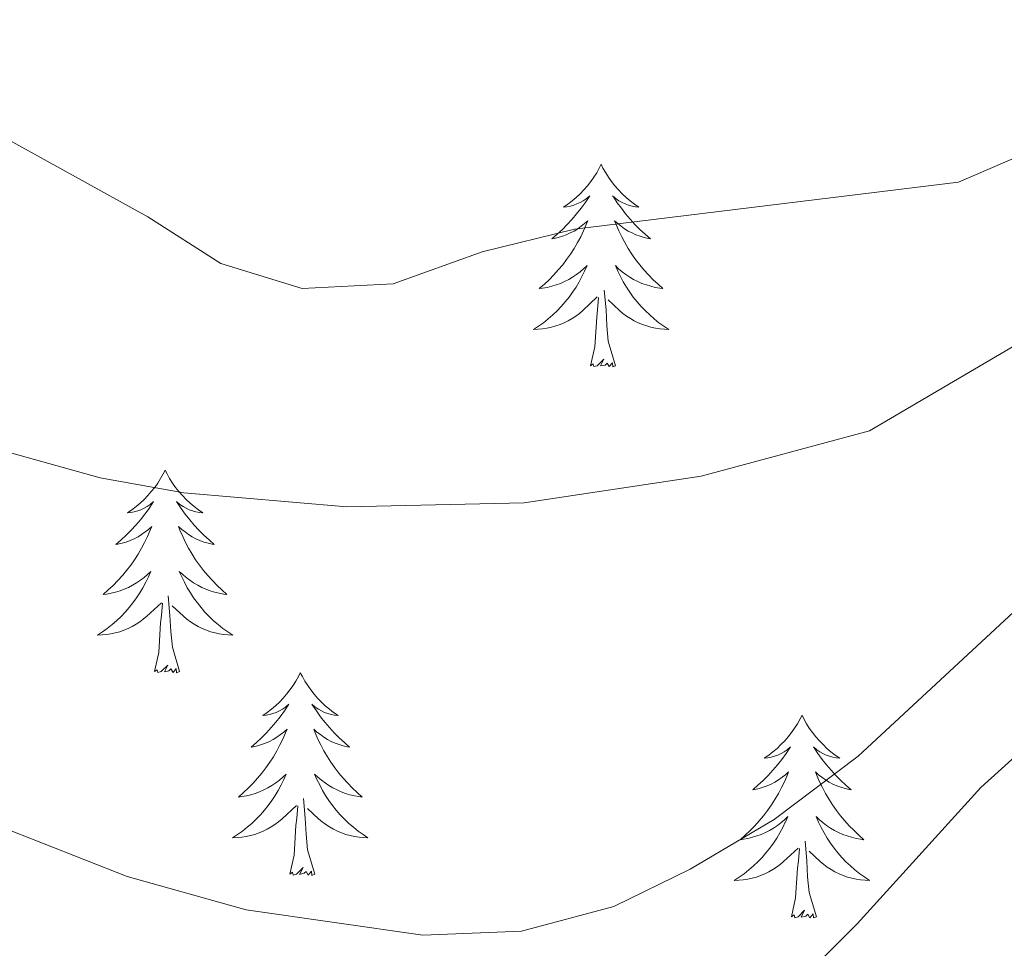
# Model space of a CAD drawing. Units: metres. Extents: x 613697 to 618201, y 4710462 to 4713506.
# Drawn here: x 617372 to 617430, y 4710987 to 4711042 of the extents above; entities that cross this region are included whole.
import ezdxf

# ---------------------------------------------------------------- set-up
doc = ezdxf.new("R2010")
doc.units = ezdxf.units.M
doc.header["$MEASUREMENT"] = 0
for name, color, linetype, lineweight in [('Level 36', 19, 'Continuous', 40), ('Level 4', 36, 'Continuous', 30), ('Level 5', 36, 'Continuous', 0)]:
    doc.layers.add(name, color=color, linetype=linetype, lineweight=lineweight)

msp = doc.modelspace()

# ---------------------------------------------------------------- linework, layer by layer
at = {"layer": 'Level 36', "color": 92, "linetype": 'Continuous', "lineweight": 0}
for points in [[(617406.62, 4711033), (617406.51, 4711032.78), (617406.36, 4711032.5), (617406.19, 4711032.24), (617406.01, 4711031.98), (617405.81, 4711031.73), (617405.6, 4711031.49), (617405.39, 4711031.27), (617405.16, 4711031.05), (617404.92, 4711030.85), (617404.66, 4711030.66), (617404.4, 4711030.48), (617404.6, 4711030.5), (617404.81, 4711030.54), (617405.01, 4711030.6), (617405.2, 4711030.67), (617405.39, 4711030.75), (617405.57, 4711030.85), (617405.74, 4711030.96), (617405.95, 4711031.15), (617405.91, 4711031.09), (617405.68, 4711030.74), (617405.44, 4711030.41), (617405.18, 4711030.08), (617404.91, 4711029.77), (617404.63, 4711029.46), (617404.34, 4711029.17), (617404.04, 4711028.88), (617403.72, 4711028.61), (617403.85, 4711028.63), (617404.09, 4711028.69), (617404.34, 4711028.77), (617404.57, 4711028.85), (617404.8, 4711028.96), (617405.03, 4711029.07), (617405.24, 4711029.21), (617405.45, 4711029.35), (617405.65, 4711029.51), (617405.83, 4711029.68), (617405.74, 4711029.46), (617405.59, 4711029.09), (617405.42, 4711028.74), (617405.23, 4711028.39), (617405.03, 4711028.05), (617404.82, 4711027.72), (617404.59, 4711027.4), (617404.36, 4711027.09), (617404.1, 4711026.79), (617403.84, 4711026.49), (617403.56, 4711026.21), (617403.28, 4711025.94), (617402.98, 4711025.69), (617403.18, 4711025.71), (617403.44, 4711025.76), (617403.71, 4711025.82), (617403.97, 4711025.9), (617404.22, 4711025.99), (617404.47, 4711026.1), (617404.71, 4711026.22), (617404.94, 4711026.36), (617405.17, 4711026.51), (617405.38, 4711026.68), (617405.59, 4711026.85), (617405.79, 4711027.04), (617405.64, 4711026.71)], [(617406.62, 4711033), (617406.73, 4711032.78), (617406.89, 4711032.5), (617407.06, 4711032.24), (617407.24, 4711031.98), (617407.43, 4711031.73), (617407.64, 4711031.49), (617407.86, 4711031.27), (617408.09, 4711031.05), (617408.33, 4711030.85), (617408.58, 4711030.66), (617408.84, 4711030.48), (617408.64, 4711030.5), (617408.44, 4711030.54), (617408.24, 4711030.6), (617408.04, 4711030.67), (617407.85, 4711030.75), (617407.67, 4711030.85), (617407.5, 4711030.96), (617407.29, 4711031.15), (617407.34, 4711031.09), (617407.56, 4711030.74), (617407.81, 4711030.41), (617408.06, 4711030.08), (617408.33, 4711029.77), (617408.61, 4711029.46), (617408.9, 4711029.17), (617409.21, 4711028.88), (617409.52, 4711028.61), (617409.4, 4711028.63), (617409.15, 4711028.69), (617408.91, 4711028.77), (617408.67, 4711028.85), (617408.44, 4711028.96), (617408.22, 4711029.07), (617408, 4711029.21), (617407.8, 4711029.35), (617407.6, 4711029.51), (617407.41, 4711029.68), (617407.5, 4711029.46), (617407.66, 4711029.09), (617407.83, 4711028.74), (617408.01, 4711028.39), (617408.21, 4711028.05), (617408.42, 4711027.72), (617408.65, 4711027.4), (617408.89, 4711027.09), (617409.14, 4711026.79), (617409.4, 4711026.49), (617409.68, 4711026.21), (617409.97, 4711025.94), (617410.26, 4711025.69), (617410.07, 4711025.71), (617409.8, 4711025.76), (617409.54, 4711025.82), (617409.28, 4711025.9), (617409.02, 4711025.99), (617408.78, 4711026.1), (617408.53, 4711026.22), (617408.3, 4711026.36), (617408.08, 4711026.51), (617407.86, 4711026.68), (617407.65, 4711026.85), (617407.46, 4711027.04), (617407.6, 4711026.71)], [(617405.643, 4711026.711), (617405.493, 4711026.391), (617405.323, 4711026.081), (617405.143, 4711025.771), (617404.943, 4711025.481), (617404.733, 4711025.191), (617404.513, 4711024.911), (617404.273, 4711024.641), (617404.033, 4711024.381), (617403.773, 4711024.141), (617403.503, 4711023.911), (617403.223, 4711023.681), (617402.933, 4711023.471), (617402.643, 4711023.281), (617402.912, 4711023.291), (617403.172, 4711023.321), (617403.432, 4711023.361), (617403.692, 4711023.411), (617403.952, 4711023.491), (617404.202, 4711023.571), (617404.442, 4711023.681), (617404.682, 4711023.791), (617404.912, 4711023.921), (617405.132, 4711024.071), (617405.342, 4711024.231), (617405.552, 4711024.401), (617406.393, 4711025.201)], [(617407.603, 4711026.711), (617407.753, 4711026.391), (617407.923, 4711026.081), (617408.113, 4711025.771), (617408.302, 4711025.481), (617408.512, 4711025.191), (617408.742, 4711024.911), (617408.972, 4711024.641), (617409.222, 4711024.381), (617409.482, 4711024.141), (617409.742, 4711023.911), (617410.022, 4711023.681), (617410.312, 4711023.471), (617410.602, 4711023.281), (617410.342, 4711023.291), (617410.072, 4711023.321), (617409.812, 4711023.361), (617409.552, 4711023.411), (617409.302, 4711023.491), (617409.052, 4711023.571), (617408.802, 4711023.681), (617408.572, 4711023.791), (617408.342, 4711023.921), (617408.112, 4711024.071), (617407.902, 4711024.231), (617407.702, 4711024.401), (617407.042, 4711025.021)], [(617406, 4711021.15), (617406.25, 4711022.27), (617406.36, 4711024.01), (617406.41, 4711024.44), (617406.47, 4711025.16)], [(617407.47, 4711021.15), (617407.04, 4711022.59), (617406.95, 4711023.49), (617406.91, 4711024.44), (617406.8, 4711025.6)], [(617407.47, 4711021.15), (617407.3, 4711021.08), (617407.28, 4711021.32), (617407.09, 4711021.1), (617406.97, 4711021.3), (617406.85, 4711021.19), (617406.58, 4711021.14), (617406.77, 4711021.53), (617406.39, 4711021.15), (617406.2, 4711021.1), (617406.16, 4711021.26), (617406, 4711021.15)], [(617380.96, 4711015.01), (617380.85, 4711014.79), (617380.7, 4711014.52), (617380.53, 4711014.25), (617380.35, 4711013.99), (617380.15, 4711013.75), (617379.95, 4711013.51), (617379.73, 4711013.28), (617379.5, 4711013.07), (617379.26, 4711012.86), (617379.01, 4711012.67), (617378.75, 4711012.49), (617378.95, 4711012.52), (617379.15, 4711012.56), (617379.35, 4711012.61), (617379.54, 4711012.68), (617379.73, 4711012.77), (617379.91, 4711012.86), (617380.09, 4711012.98), (617380.29, 4711013.17), (617380.25, 4711013.1), (617380.02, 4711012.76), (617379.78, 4711012.42), (617379.52, 4711012.09), (617379.25, 4711011.78), (617378.97, 4711011.47), (617378.68, 4711011.18), (617378.38, 4711010.9), (617378.07, 4711010.63), (617378.19, 4711010.65), (617378.44, 4711010.71), (617378.68, 4711010.78), (617378.91, 4711010.87), (617379.14, 4711010.97), (617379.37, 4711011.09), (617379.58, 4711011.22), (617379.79, 4711011.37), (617379.99, 4711011.52), (617380.18, 4711011.69), (617380.09, 4711011.47), (617379.93, 4711011.11), (617379.76, 4711010.75), (617379.58, 4711010.41), (617379.38, 4711010.07), (617379.16, 4711009.74), (617378.94, 4711009.41), (617378.7, 4711009.1), (617378.45, 4711008.8), (617378.18, 4711008.51), (617377.91, 4711008.23), (617377.62, 4711007.96), (617377.32, 4711007.7), (617377.52, 4711007.72), (617377.79, 4711007.77), (617378.05, 4711007.83), (617378.31, 4711007.91), (617378.56, 4711008.01), (617378.81, 4711008.11), (617379.05, 4711008.24), (617379.29, 4711008.38), (617379.51, 4711008.53), (617379.73, 4711008.69), (617379.93, 4711008.87), (617380.13, 4711009.05), (617379.99, 4711008.73)], [(617380.96, 4711015.01), (617381.08, 4711014.79), (617381.23, 4711014.52), (617381.4, 4711014.25), (617381.58, 4711013.99), (617381.77, 4711013.75), (617381.98, 4711013.51), (617382.2, 4711013.28), (617382.43, 4711013.07), (617382.67, 4711012.86), (617382.92, 4711012.67), (617383.18, 4711012.49), (617382.98, 4711012.52), (617382.78, 4711012.56), (617382.58, 4711012.61), (617382.38, 4711012.68), (617382.2, 4711012.77), (617382.02, 4711012.86), (617381.84, 4711012.98), (617381.64, 4711013.17), (617381.68, 4711013.1), (617381.91, 4711012.76), (617382.15, 4711012.42), (617382.41, 4711012.09), (617382.67, 4711011.78), (617382.95, 4711011.47), (617383.25, 4711011.18), (617383.55, 4711010.9), (617383.86, 4711010.63), (617383.74, 4711010.65), (617383.49, 4711010.71), (617383.25, 4711010.78), (617383.01, 4711010.87), (617382.78, 4711010.97), (617382.56, 4711011.09), (617382.34, 4711011.22), (617382.14, 4711011.37), (617381.94, 4711011.52), (617381.75, 4711011.69), (617381.84, 4711011.47), (617382, 4711011.11), (617382.17, 4711010.75), (617382.35, 4711010.41), (617382.55, 4711010.07), (617382.76, 4711009.74), (617382.99, 4711009.41), (617383.23, 4711009.1), (617383.48, 4711008.8), (617383.75, 4711008.51), (617384.02, 4711008.23), (617384.31, 4711007.96), (617384.6, 4711007.7), (617384.41, 4711007.72), (617384.14, 4711007.77), (617383.88, 4711007.83), (617383.62, 4711007.91), (617383.36, 4711008.01), (617383.12, 4711008.11), (617382.88, 4711008.24), (617382.64, 4711008.38), (617382.42, 4711008.53), (617382.2, 4711008.69), (617382, 4711008.87), (617381.8, 4711009.05), (617381.94, 4711008.73)], [(617379.992, 4711008.73), (617379.832, 4711008.41), (617379.662, 4711008.09), (617379.482, 4711007.79), (617379.282, 4711007.49), (617379.072, 4711007.2), (617378.852, 4711006.92), (617378.622, 4711006.66), (617378.372, 4711006.4), (617378.112, 4711006.15), (617377.842, 4711005.92), (617377.562, 4711005.7), (617377.272, 4711005.49), (617376.982, 4711005.3), (617377.252, 4711005.31), (617377.512, 4711005.33), (617377.772, 4711005.37), (617378.032, 4711005.43), (617378.292, 4711005.5), (617378.542, 4711005.59), (617378.782, 4711005.69), (617379.022, 4711005.81), (617379.252, 4711005.94), (617379.472, 4711006.08), (617379.682, 4711006.24), (617379.892, 4711006.41), (617380.742, 4711007.21)], [(617381.942, 4711008.73), (617382.102, 4711008.41), (617382.262, 4711008.09), (617382.452, 4711007.79), (617382.642, 4711007.49), (617382.861, 4711007.2), (617383.081, 4711006.92), (617383.311, 4711006.66), (617383.561, 4711006.4), (617383.821, 4711006.15), (617384.091, 4711005.92), (617384.361, 4711005.7), (617384.651, 4711005.49), (617384.941, 4711005.3), (617384.681, 4711005.31), (617384.421, 4711005.33), (617384.151, 4711005.37), (617383.901, 4711005.43), (617383.641, 4711005.5), (617383.391, 4711005.59), (617383.151, 4711005.69), (617382.911, 4711005.81), (617382.681, 4711005.94), (617382.461, 4711006.08), (617382.241, 4711006.24), (617382.041, 4711006.41), (617381.382, 4711007.03)], [(617380.34, 4711003.16), (617380.59, 4711004.28), (617380.7, 4711006.02), (617380.75, 4711006.45), (617380.81, 4711007.18)], [(617381.82, 4711003.16), (617381.39, 4711004.6), (617381.3, 4711005.51), (617381.25, 4711006.45), (617381.15, 4711007.62)], [(617381.82, 4711003.16), (617381.64, 4711003.09), (617381.62, 4711003.33), (617381.43, 4711003.11), (617381.31, 4711003.31), (617381.19, 4711003.21), (617380.92, 4711003.15), (617381.12, 4711003.54), (617380.73, 4711003.16), (617380.54, 4711003.11), (617380.5, 4711003.27), (617380.34, 4711003.16)], [(617388.92, 4711003.09), (617388.81, 4711002.87), (617388.66, 4711002.6), (617388.49, 4711002.33), (617388.31, 4711002.08), (617388.11, 4711001.83), (617387.91, 4711001.59), (617387.69, 4711001.36), (617387.46, 4711001.15), (617387.22, 4711000.95), (617386.97, 4711000.75), (617386.71, 4711000.58), (617386.91, 4711000.6), (617387.11, 4711000.64), (617387.31, 4711000.69), (617387.5, 4711000.76), (617387.69, 4711000.85), (617387.87, 4711000.95), (617388.05, 4711001.06), (617388.25, 4711001.25), (617388.21, 4711001.18), (617387.98, 4711000.84), (617387.74, 4711000.5), (617387.48, 4711000.18), (617387.21, 4710999.86), (617386.93, 4710999.55), (617386.64, 4710999.26), (617386.34, 4710998.98), (617386.03, 4710998.71), (617386.15, 4710998.73), (617386.4, 4710998.79), (617386.64, 4710998.86), (617386.87, 4710998.95), (617387.1, 4710999.05), (617387.33, 4710999.17), (617387.54, 4710999.3), (617387.75, 4710999.45), (617387.95, 4710999.6), (617388.14, 4710999.77), (617388.05, 4710999.55), (617387.89, 4710999.19), (617387.72, 4710998.84), (617387.54, 4710998.49), (617387.34, 4710998.15), (617387.12, 4710997.82), (617386.9, 4710997.5), (617386.66, 4710997.18), (617386.41, 4710996.88), (617386.14, 4710996.59), (617385.87, 4710996.31), (617385.58, 4710996.04), (617385.28, 4710995.78), (617385.48, 4710995.81), (617385.75, 4710995.85), (617386.01, 4710995.91), (617386.27, 4710995.99), (617386.52, 4710996.09), (617386.77, 4710996.2), (617387.01, 4710996.32), (617387.25, 4710996.46), (617387.47, 4710996.61), (617387.69, 4710996.77), (617387.89, 4710996.95), (617388.09, 4710997.13), (617387.95, 4710996.81)], [(617388.92, 4711003.09), (617389.04, 4711002.87), (617389.19, 4711002.6), (617389.36, 4711002.33), (617389.54, 4711002.08), (617389.73, 4711001.83), (617389.94, 4711001.59), (617390.16, 4711001.36), (617390.39, 4711001.15), (617390.63, 4711000.95), (617390.88, 4711000.75), (617391.14, 4711000.58), (617390.94, 4711000.6), (617390.74, 4711000.64), (617390.54, 4711000.69), (617390.34, 4711000.76), (617390.16, 4711000.85), (617389.98, 4711000.95), (617389.8, 4711001.06), (617389.6, 4711001.25), (617389.64, 4711001.18), (617389.87, 4711000.84), (617390.11, 4711000.5), (617390.37, 4711000.18), (617390.63, 4710999.86), (617390.91, 4710999.55), (617391.21, 4710999.26), (617391.51, 4710998.98), (617391.82, 4710998.71), (617391.7, 4710998.73), (617391.45, 4710998.79), (617391.21, 4710998.86), (617390.97, 4710998.95), (617390.74, 4710999.05), (617390.52, 4710999.17), (617390.3, 4710999.3), (617390.1, 4710999.45), (617389.9, 4710999.6), (617389.71, 4710999.77), (617389.8, 4710999.55), (617389.96, 4710999.19), (617390.13, 4710998.84), (617390.31, 4710998.49), (617390.51, 4710998.15), (617390.72, 4710997.82), (617390.95, 4710997.5), (617391.19, 4710997.18), (617391.44, 4710996.88), (617391.71, 4710996.59), (617391.98, 4710996.31), (617392.27, 4710996.04), (617392.56, 4710995.78), (617392.37, 4710995.81), (617392.1, 4710995.85), (617391.84, 4710995.91), (617391.58, 4710995.99), (617391.32, 4710996.09), (617391.08, 4710996.2), (617390.84, 4710996.32), (617390.6, 4710996.46), (617390.38, 4710996.61), (617390.16, 4710996.77), (617389.96, 4710996.95), (617389.76, 4710997.13), (617389.9, 4710996.81)], [(617418.44, 4711000.59), (617418.33, 4711000.37), (617418.17, 4711000.09), (617418, 4710999.83), (617417.82, 4710999.57), (617417.63, 4710999.32), (617417.42, 4710999.08), (617417.2, 4710998.86), (617416.97, 4710998.64), (617416.73, 4710998.44), (617416.48, 4710998.25), (617416.22, 4710998.07), (617416.42, 4710998.09), (617416.62, 4710998.13), (617416.82, 4710998.18), (617417.02, 4710998.25), (617417.21, 4710998.34), (617417.39, 4710998.44), (617417.56, 4710998.55), (617417.77, 4710998.74), (617417.73, 4710998.67), (617417.5, 4710998.33), (617417.25, 4710997.99), (617417, 4710997.67), (617416.73, 4710997.35), (617416.45, 4710997.05), (617416.16, 4710996.75), (617415.85, 4710996.47), (617415.54, 4710996.2), (617415.66, 4710996.22), (617415.91, 4710996.28), (617416.15, 4710996.35), (617416.39, 4710996.44), (617416.62, 4710996.54), (617416.84, 4710996.66), (617417.06, 4710996.79), (617417.27, 4710996.94), (617417.46, 4710997.09), (617417.65, 4710997.27), (617417.56, 4710997.04), (617417.41, 4710996.68), (617417.24, 4710996.33), (617417.05, 4710995.98), (617416.85, 4710995.64), (617416.64, 4710995.31), (617416.41, 4710994.99), (617416.17, 4710994.68), (617415.92, 4710994.37), (617415.66, 4710994.08), (617415.38, 4710993.8), (617415.1, 4710993.53), (617414.8, 4710993.27), (617414.99, 4710993.3), (617415.26, 4710993.34), (617415.52, 4710993.41), (617415.78, 4710993.49), (617416.04, 4710993.58), (617416.29, 4710993.69), (617416.53, 4710993.81), (617416.76, 4710993.95), (617416.99, 4710994.1), (617417.2, 4710994.26), (617417.41, 4710994.44), (617417.6, 4710994.63), (617417.46, 4710994.3)], [(617418.44, 4711000.59), (617418.55, 4711000.37), (617418.7, 4711000.09), (617418.87, 4710999.83), (617419.06, 4710999.57), (617419.25, 4710999.32), (617419.46, 4710999.08), (617419.68, 4710998.86), (617419.9, 4710998.64), (617420.14, 4710998.44), (617420.4, 4710998.25), (617420.66, 4710998.07), (617420.46, 4710998.09), (617420.25, 4710998.13), (617420.06, 4710998.18), (617419.86, 4710998.25), (617419.67, 4710998.34), (617419.49, 4710998.44), (617419.32, 4710998.55), (617419.11, 4710998.74), (617419.15, 4710998.67), (617419.38, 4710998.33), (617419.62, 4710997.99), (617419.88, 4710997.67), (617420.15, 4710997.35), (617420.43, 4710997.05), (617420.72, 4710996.75), (617421.02, 4710996.47), (617421.34, 4710996.2), (617421.21, 4710996.22), (617420.97, 4710996.28), (617420.72, 4710996.35), (617420.49, 4710996.44), (617420.26, 4710996.54), (617420.04, 4710996.66), (617419.82, 4710996.79), (617419.61, 4710996.94), (617419.42, 4710997.09), (617419.23, 4710997.27), (617419.32, 4710997.04), (617419.47, 4710996.68), (617419.64, 4710996.33), (617419.83, 4710995.98), (617420.03, 4710995.64), (617420.24, 4710995.31), (617420.47, 4710994.99), (617420.71, 4710994.68), (617420.96, 4710994.37), (617421.22, 4710994.08), (617421.5, 4710993.8), (617421.78, 4710993.53), (617422.08, 4710993.27), (617421.88, 4710993.3), (617421.62, 4710993.34), (617421.35, 4710993.41), (617421.1, 4710993.49), (617420.84, 4710993.58), (617420.59, 4710993.69), (617420.35, 4710993.81), (617420.12, 4710993.95), (617419.89, 4710994.1), (617419.68, 4710994.26), (617419.47, 4710994.44), (617419.28, 4710994.63), (617419.42, 4710994.3)], [(617387.95, 4710996.809), (617387.79, 4710996.489), (617387.62, 4710996.169), (617387.44, 4710995.869), (617387.24, 4710995.569), (617387.03, 4710995.279), (617386.81, 4710995.009), (617386.579, 4710994.739), (617386.329, 4710994.479), (617386.069, 4710994.229), (617385.799, 4710993.999), (617385.519, 4710993.779), (617385.229, 4710993.569), (617384.939, 4710993.379), (617385.209, 4710993.389), (617385.469, 4710993.409), (617385.729, 4710993.449), (617385.989, 4710993.509), (617386.249, 4710993.579), (617386.499, 4710993.669), (617386.739, 4710993.769), (617386.979, 4710993.889), (617387.209, 4710994.019), (617387.429, 4710994.159), (617387.639, 4710994.319), (617387.849, 4710994.489), (617388.699, 4710995.289)], [(617389.9, 4710996.809), (617390.06, 4710996.489), (617390.219, 4710996.169), (617390.409, 4710995.869), (617390.599, 4710995.569), (617390.819, 4710995.279), (617391.039, 4710995.009), (617391.269, 4710994.739), (617391.519, 4710994.479), (617391.779, 4710994.229), (617392.049, 4710993.999), (617392.319, 4710993.779), (617392.609, 4710993.569), (617392.899, 4710993.379), (617392.639, 4710993.389), (617392.379, 4710993.409), (617392.109, 4710993.449), (617391.859, 4710993.509), (617391.599, 4710993.579), (617391.349, 4710993.669), (617391.109, 4710993.769), (617390.869, 4710993.889), (617390.639, 4710994.019), (617390.419, 4710994.159), (617390.199, 4710994.319), (617389.999, 4710994.489), (617389.339, 4710995.109)], [(617389.78, 4710991.24), (617389.35, 4710992.68), (617389.26, 4710993.59), (617389.21, 4710994.53), (617389.11, 4710995.7)], [(617388.3, 4710991.24), (617388.55, 4710992.36), (617388.66, 4710994.1), (617388.71, 4710994.53), (617388.77, 4710995.26)], [(617417.458, 4710994.3), (617417.307, 4710993.98), (617417.137, 4710993.67), (617416.957, 4710993.36), (617416.757, 4710993.06), (617416.547, 4710992.77), (617416.317, 4710992.5), (617416.087, 4710992.23), (617415.837, 4710991.97), (617415.587, 4710991.73), (617415.317, 4710991.489), (617415.037, 4710991.269), (617414.747, 4710991.059), (617414.457, 4710990.869), (617414.717, 4710990.879), (617414.987, 4710990.899), (617415.247, 4710990.949), (617415.507, 4710990.999), (617415.757, 4710991.069), (617416.007, 4710991.159), (617416.257, 4710991.259), (617416.497, 4710991.38), (617416.717, 4710991.51), (617416.947, 4710991.66), (617417.157, 4710991.81), (617417.357, 4710991.98), (617418.207, 4710992.78)], [(617419.417, 4710994.3), (617419.567, 4710993.98), (617419.737, 4710993.67), (617419.917, 4710993.36), (617420.117, 4710993.06), (617420.327, 4710992.77), (617420.547, 4710992.5), (617420.787, 4710992.23), (617421.027, 4710991.97), (617421.287, 4710991.73), (617421.557, 4710991.49), (617421.837, 4710991.27), (617422.127, 4710991.06), (617422.417, 4710990.87), (617422.147, 4710990.88), (617421.887, 4710990.9), (617421.627, 4710990.95), (617421.367, 4710991), (617421.117, 4710991.07), (617420.857, 4710991.16), (617420.617, 4710991.26), (617420.377, 4710991.38), (617420.147, 4710991.51), (617419.927, 4710991.66), (617419.717, 4710991.81), (617419.517, 4710991.98), (617418.857, 4710992.6)], [(617419.29, 4710988.73), (617418.86, 4710990.17), (617418.77, 4710991.08), (617418.72, 4710992.03), (617418.62, 4710993.19)], [(617417.82, 4710988.73), (617418.06, 4710989.85), (617418.18, 4710991.59), (617418.23, 4710992.03), (617418.29, 4710992.75)], [(617389.78, 4710991.24), (617389.6, 4710991.17), (617389.58, 4710991.41), (617389.39, 4710991.19), (617389.27, 4710991.39), (617389.15, 4710991.29), (617388.88, 4710991.23), (617389.08, 4710991.63), (617388.69, 4710991.25), (617388.5, 4710991.19), (617388.46, 4710991.35), (617388.3, 4710991.24)], [(617419.29, 4710988.73), (617419.12, 4710988.67), (617419.1, 4710988.91), (617418.91, 4710988.68), (617418.79, 4710988.89), (617418.66, 4710988.78), (617418.4, 4710988.72), (617418.59, 4710989.12), (617418.21, 4710988.74), (617418.02, 4710988.68), (617417.98, 4710988.85), (617417.82, 4710988.73)]]:
    msp.add_lwpolyline(points, dxfattribs=at)
at = {"layer": 'Level 4', "color": 36, "linetype": 'Continuous', "lineweight": 30}
msp.add_polyline3d([(617369.5, 4710972.45, 675), (617374.16, 4710970.61, 675), (617379.87, 4710969.38, 675), (617385.1, 4710969.21, 675), (617390.9, 4710969.64, 675), (617395.84, 4710970.39, 675), (617401.15, 4710972.31, 675), (617405.78, 4710974.62, 675), (617410.16, 4710977.32, 675), (617414.15, 4710980.77, 675), (617421.69, 4710988.32, 675), (617428.97, 4710996.34, 675), (617433.23, 4711000.2, 675), (617437.69, 4711003.82, 675), (617446.72, 4711009.67, 675), (617457.12, 4711015.45, 675), (617461.7, 4711017.45, 675), (617478.11, 4711021.34, 675), (617481.59, 4711022.53, 675), (617495.19, 4711029.27, 675)], dxfattribs=at)
at = {"layer": 'Level 5', "color": 36, "linetype": 'Continuous', "lineweight": 0}
for points in [[(617368.74, 4710995.02, 680), (617378.74, 4710991.1, 680), (617385.73, 4710989.14, 680), (617396.12, 4710987.66, 680), (617401.93, 4710987.89, 680), (617407.37, 4710989.34, 680), (617411.86, 4710991.54, 680), (617416.8, 4710994.45, 680), (617421.74, 4710998.19, 680), (617433.58, 4711009.14, 680), (617438.17, 4711012.17, 680), (617453.27, 4711019.93, 680), (617468.48, 4711026.08, 680), (617474.62, 4711028.41, 680), (617482.15, 4711033.85, 680), (617494.07, 4711045.26, 680), (617494.14, 4711045.31, 680), (617502.16, 4711052.41, 680), (617522.01, 4711067.17, 680), (617525.75, 4711070.49, 680), (617536.97, 4711082.97, 680)], [(617369.75, 4711035.53, 690), (617379.94, 4711029.9, 690), (617384.24, 4711027.17, 690), (617389.03, 4711025.69, 690), (617394.39, 4711025.96, 690), (617399.62, 4711027.84, 690), (617405.05, 4711029.19, 690), (617427.65, 4711031.94, 690), (617432.24, 4711033.93, 690)], [(617362.87, 4711018.53, 685), (617377.15, 4711014.56, 685), (617382.07, 4711013.67, 685), (617391.65, 4711012.84, 685), (617402.09, 4711013.09, 685), (617412.51, 4711014.65, 685), (617422.41, 4711017.31, 685), (617439.37, 4711027.29, 685)]]:
    msp.add_polyline3d(points, dxfattribs=at)

doc.saveas('drawing.dxf')
